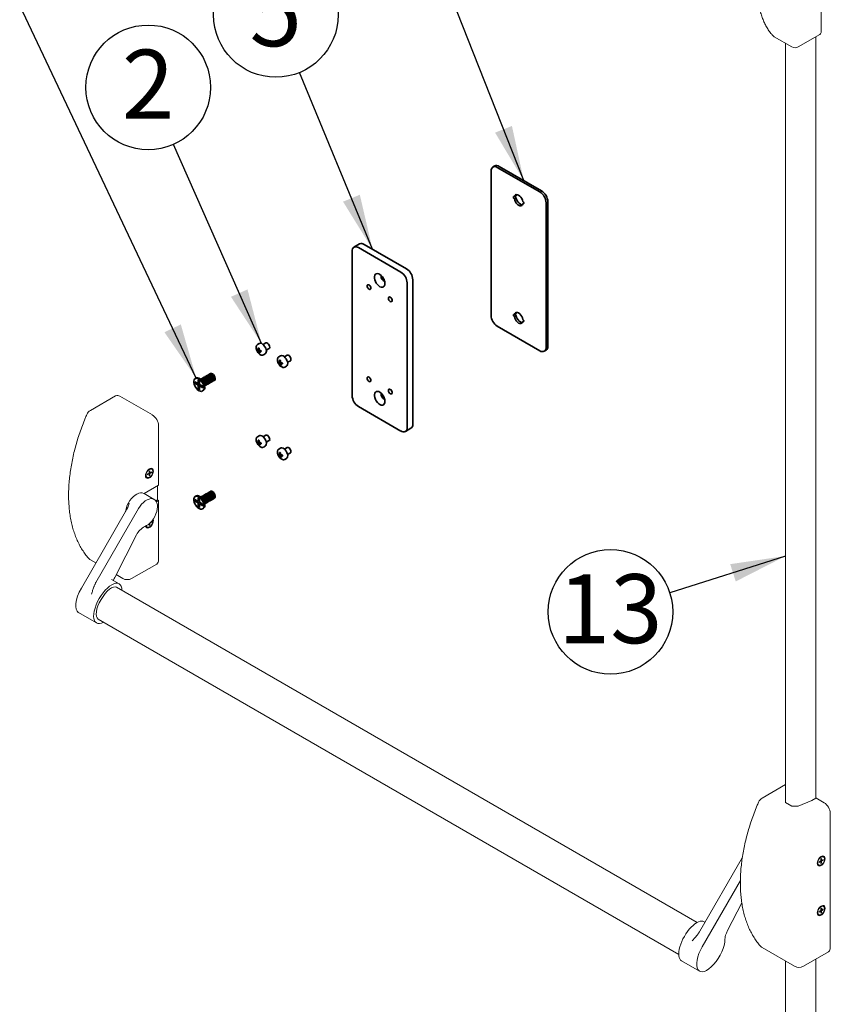
# Paper-space layout 'Folha1' of a CAD drawing. Units: millimetres. Extents: x 5 to 296, y 3 to 205.
# Drawn here: x 104 to 133, y 111 to 147 of the extents above; entities that cross this region are included whole.
import ezdxf

# ---------------------------------------------------------------- set-up
doc = ezdxf.new("R2010")
doc.units = ezdxf.units.MM
doc.layers.add('ANOTAÇÕES', color=179, linetype='Continuous')
doc.styles.add('SLDTEXTSTYLE0', font='TXT', dxfattribs={"width": 0.7})
doc.dimstyles.new('SLDDIMSTYLE0', dxfattribs={"dimtxt": 0.18, "dimasz": 2, "dimexe": 0, "dimexo": 0.0625, "dimgap": 0, "dimtad": 0, "dimtih": 1, "dimtoh": 1, "dimdec": 0, "dimrnd": 1e-09, "dimzin": 0, "dimdsep": 46, "dimtxsty": 'Standard', "dimsah": 1, "dimcen": 0.09, "dimadec": 0, "dimazin": 0, "dimtfac": 2, "dimtdec": 0, "dimtofl": 0, "dimtmove": 0, "dimatfit": 3, "dimfxl": 1, "dimfrac": 2, "dimtolj": 1, "dimtzin": 0, "dimarcsym": 0})

# ---------------------------------------------------------------- blocks, each defined once
blk = doc.blocks.new('SW_NOTE_0_22')
at = {"layer": 'ANOTAÇÕES', "color": 0}
blk.add_circle((-0.914, 2.065), 2.258, dxfattribs=at)
at = {"layer": 'ANOTAÇÕES', "color": 0, "insert": (-0.918, 3.429), "char_height": 2.5, "attachment_point": 2, "style": 'SLDTEXTSTYLE0'}
blk.add_mtext('2', dxfattribs=at)
blk = doc.blocks.new('SW_NOTE_0_23')
at = {"layer": 'ANOTAÇÕES', "color": 0}
blk.add_circle((-0.861, 2.087), 2.258, dxfattribs=at)
at = {"layer": 'ANOTAÇÕES', "color": 0, "insert": (-0.865, 3.452), "char_height": 2.5, "attachment_point": 2, "style": 'SLDTEXTSTYLE0'}
blk.add_mtext('5', dxfattribs=at)
blk = doc.blocks.new('SW_NOTE_0_51')
at = {"layer": 'ANOTAÇÕES', "color": 0}
blk.add_circle((-2.151, -0.686), 2.258, dxfattribs=at)
at = {"layer": 'ANOTAÇÕES', "color": 0, "insert": (-2.16, 0.679), "char_height": 2.5, "attachment_point": 2, "style": 'SLDTEXTSTYLE0'}
blk.add_mtext('13', dxfattribs=at)

psp = doc.layouts.new('Folha1')

# ---------------------------------------------------------------- linework, layer by layer
at = {"color": 7, "linetype": 'Continuous', "lineweight": 18}
for p, q in [((133.135, 146.255), (133.135, 149.254)), ((131.433, 146.069), (132.076, 145.698)), ((132.303, 145.698), (133.088, 146.151)), ((132.94, 118.491), (132.94, 146.065)), ((131.84, 145.834), (131.84, 118.33)), ((107.567, 133.058), (106.657, 132.533)), ((107.726, 133.042), (108.899, 132.365)), ((109.124, 131.975), (109.124, 129.819)), ((108.723, 130.229), (108.779, 130.261)), ((108.723, 130.193), (108.723, 130.229)), ((108.779, 130.225), (108.723, 130.193)), ((108.753, 130.246), (108.779, 130.225)), ((108.762, 130.239), (108.755, 130.247)), ((108.779, 130.326), (108.81, 130.344)), ((108.779, 130.261), (108.779, 130.326)), ((108.779, 130.291), (108.81, 130.279)), ((108.79, 130.286), (108.779, 130.288)), ((108.81, 130.243), (108.779, 130.261)), ((108.779, 130.16), (108.779, 130.225)), ((108.81, 130.178), (108.779, 130.218)), ((108.81, 130.344), (108.81, 130.279)), ((108.81, 130.279), (108.866, 130.311)), ((108.866, 130.276), (108.81, 130.243)), ((108.81, 130.243), (108.81, 130.178)), ((108.866, 130.276), (108.816, 130.283)), ((108.881, 130.402), (108.859, 130.414)), ((108.866, 130.311), (108.866, 130.276)), ((108.686, 130.115), (108.708, 130.102)), ((108.81, 130.178), (108.779, 130.16)), ((108.604, 129.519), (109.124, 129.819)), ((108.969, 129.308), (108.606, 129.518)), ((109.082, 129.795), (109.082, 129.294)), ((109.082, 129.294), (109.024, 129.26)), ((109.047, 129.225), (109.124, 129.269)), ((109.082, 129.294), (109.124, 129.269)), ((109.124, 129.269), (109.124, 127.113)), ((106.327, 126.092), (107.98, 128.955)), ((106.855, 126.302), (108.401, 128.98)), ((108.779, 128.364), (108.779, 128.419)), ((108.81, 128.382), (108.78, 128.42)), ((108.866, 128.479), (108.81, 128.447)), ((108.81, 128.447), (108.81, 128.382)), ((108.866, 128.479), (108.845, 128.482)), ((108.866, 128.506), (108.866, 128.479)), ((108.916, 128.526), (108.911, 128.563)), ((108.686, 128.319), (108.708, 128.306)), ((108.81, 128.382), (108.779, 128.364)), ((108.328, 128.023), (107.549, 126.501)), ((106.657, 127.119), (106.854, 127.006)), ((108.148, 126.442), (109.058, 126.967)), ((107.695, 126.247), (107.415, 126.409)), ((107.495, 126.38), (107.491, 126.365)), ((107.498, 126.387), (107.495, 126.38)), ((107.59, 126.581), (107.83, 126.442)), ((128.639, 113.981), (107.602, 126.125)), ((106.227, 125.205), (106.876, 124.83)), ((106.935, 124.972), (127.973, 112.827)), ((131.84, 118.975), (130.997, 118.489)), ((132.792, 118.402), (132.936, 118.485)), ((132.942, 118.492), (132.94, 118.491)), ((133.239, 118.321), (132.942, 118.492)), ((131.844, 118.325), (132.073, 118.192)), ((132.083, 118.19), (132.295, 118.195)), ((132.303, 118.197), (132.79, 118.401)), ((133.464, 113.069), (133.464, 117.931)), ((128.743, 113.667), (130.276, 116.322)), ((133.119, 116.282), (133.15, 116.3)), ((133.119, 116.217), (133.119, 116.282)), ((133.15, 116.3), (133.15, 116.235)), ((133.221, 116.358), (133.199, 116.37)), ((133.027, 116.071), (133.049, 116.058)), ((133.063, 116.184), (133.119, 116.217)), ((133.063, 116.149), (133.063, 116.184)), ((133.119, 116.181), (133.063, 116.149)), ((133.119, 116.181), (133.094, 116.202)), ((133.103, 116.195), (133.096, 116.203)), ((133.15, 116.235), (133.119, 116.247)), ((133.131, 116.242), (133.119, 116.244)), ((133.119, 116.217), (133.15, 116.199)), ((133.119, 116.116), (133.119, 116.181)), ((133.15, 116.134), (133.119, 116.174)), ((133.15, 116.134), (133.119, 116.116)), ((133.15, 116.235), (133.207, 116.267)), ((133.207, 116.232), (133.15, 116.199)), ((133.15, 116.199), (133.15, 116.134)), ((133.207, 116.232), (133.157, 116.239)), ((133.207, 116.267), (133.207, 116.232)), ((128.826, 113.104), (130.207, 115.497)), ((130.258, 114.696), (129.742, 113.689)), ((133.119, 114.485), (133.15, 114.503)), ((133.15, 114.503), (133.15, 114.438)), ((133.221, 114.561), (133.199, 114.574)), ((133.027, 114.275), (133.049, 114.262)), ((133.063, 114.388), (133.119, 114.421)), ((133.063, 114.352), (133.063, 114.388)), ((133.119, 114.385), (133.063, 114.352)), ((133.094, 114.406), (133.119, 114.385)), ((133.103, 114.398), (133.096, 114.407)), ((133.119, 114.421), (133.119, 114.485)), ((133.119, 114.45), (133.15, 114.438)), ((133.131, 114.446), (133.119, 114.448)), ((133.15, 114.403), (133.119, 114.421)), ((133.119, 114.32), (133.119, 114.385)), ((133.15, 114.338), (133.119, 114.377)), ((133.15, 114.338), (133.119, 114.32)), ((133.15, 114.438), (133.207, 114.471)), ((133.207, 114.435), (133.15, 114.403)), ((133.15, 114.403), (133.15, 114.338)), ((133.207, 114.435), (133.157, 114.442)), ((133.207, 114.471), (133.207, 114.435)), ((128.929, 113.989), (128.895, 114.009)), ((130.997, 113.075), (132.17, 112.398)), ((132.489, 112.398), (133.398, 112.923)), ((128.077, 112.591), (128.726, 112.217)), ((131.84, 112.589), (131.84, 80.844)), ((132.94, 81.004), (132.94, 112.658))]:
    psp.add_line(p, q, dxfattribs=at)
at = {"color": 7, "linetype": 'Continuous', "lineweight": 35}
for p, q in [((121.304, 141.387), (121.239, 141.35)), ((122.941, 140.444), (121.398, 141.334)), ((123.005, 140.481), (121.463, 141.371)), ((121.173, 141.204), (121.173, 135.971)), ((122.016, 140.273), (122.012, 140.275)), ((122.012, 140.2), (122.016, 140.198)), ((122.08, 140.31), (122.016, 140.273)), ((122.08, 140.236), (122.016, 140.198)), ((122.077, 140.237), (122.08, 140.236)), ((122.327, 140.093), (122.324, 140.095)), ((122.359, 140.041), (122.324, 140.02)), ((122.324, 140.02), (122.327, 140.019)), ((123.166, 134.821), (123.166, 140.054)), ((123.23, 134.858), (123.23, 140.091)), ((116.41, 138.562), (116.206, 138.444)), ((117.908, 137.538), (116.365, 138.428)), ((118.112, 137.656), (116.569, 138.546)), ((116.14, 138.298), (116.14, 133.065)), ((118.133, 131.915), (118.133, 137.148)), ((118.337, 132.033), (118.337, 137.266)), ((122.016, 136.004), (122.012, 136.006)), ((122.012, 135.932), (122.016, 135.93)), ((122.08, 136.041), (122.016, 136.004)), ((122.08, 135.967), (122.016, 135.93)), ((122.077, 135.969), (122.08, 135.967)), ((121.398, 135.581), (122.941, 134.691)), ((122.327, 135.824), (122.324, 135.826)), ((122.359, 135.773), (122.324, 135.752)), ((122.324, 135.752), (122.327, 135.75)), ((112.771, 134.951), (112.709, 134.916)), ((112.712, 134.917), (112.709, 134.916)), ((113.015, 134.974), (112.914, 134.916)), ((112.706, 134.701), (112.777, 134.722)), ((112.771, 134.618), (112.789, 134.643)), ((112.819, 134.684), (112.833, 134.702)), ((112.922, 134.54), (112.925, 134.542)), ((112.925, 134.542), (112.987, 134.577)), ((113.027, 134.719), (113.128, 134.777)), ((113.542, 134.506), (113.481, 134.471)), ((113.483, 134.472), (113.481, 134.471)), ((113.786, 134.529), (113.685, 134.47)), ((123.1, 134.675), (123.165, 134.712)), ((113.477, 134.256), (113.549, 134.277)), ((113.542, 134.172), (113.56, 134.197)), ((113.591, 134.239), (113.604, 134.257)), ((113.697, 134.097), (113.758, 134.132)), ((113.799, 134.274), (113.9, 134.332)), ((110.811, 133.756), (110.807, 133.754)), ((110.85, 133.778), (110.845, 133.776)), ((110.888, 133.8), (110.884, 133.798)), ((110.926, 133.823), (110.922, 133.82)), ((110.965, 133.845), (110.96, 133.842)), ((111.003, 133.867), (110.999, 133.864)), ((113.693, 134.095), (113.697, 134.097)), ((110.441, 133.572), (110.561, 133.503)), ((110.441, 133.514), (110.441, 133.572)), ((110.441, 133.514), (110.524, 133.524)), ((110.561, 133.445), (110.441, 133.514)), ((110.481, 133.7), (110.456, 133.685)), ((110.561, 133.641), (110.611, 133.612)), ((110.561, 133.503), (110.561, 133.641)), ((110.561, 133.503), (110.611, 133.523)), ((110.611, 133.474), (110.561, 133.445)), ((110.561, 133.306), (110.561, 133.445)), ((110.694, 133.653), (110.589, 133.699)), ((110.611, 133.612), (110.611, 133.474)), ((110.611, 133.474), (110.731, 133.405)), ((110.611, 133.416), (110.654, 133.449)), ((110.611, 133.416), (110.611, 133.278)), ((110.731, 133.347), (110.611, 133.416)), ((110.696, 133.69), (110.692, 133.687)), ((110.735, 133.712), (110.73, 133.709)), ((110.731, 133.405), (110.731, 133.347)), ((110.773, 133.734), (110.769, 133.731)), ((110.794, 133.342), (110.807, 133.456)), ((110.836, 133.437), (110.841, 133.44)), ((110.875, 133.459), (110.879, 133.462)), ((110.913, 133.481), (110.917, 133.484)), ((110.951, 133.504), (110.956, 133.506)), ((110.99, 133.526), (110.994, 133.528)), ((111.028, 133.548), (111.032, 133.55)), ((111.066, 133.57), (111.071, 133.573)), ((111.105, 133.592), (111.109, 133.595)), ((111.143, 133.614), (111.147, 133.617)), ((110.561, 133.306), (110.611, 133.374)), ((110.611, 133.278), (110.561, 133.306)), ((110.717, 133.233), (110.742, 133.248)), ((116.365, 132.675), (117.908, 131.785)), ((113.015, 131.634), (112.914, 131.575)), ((118.067, 131.769), (118.271, 131.887)), ((112.706, 131.361), (112.777, 131.382)), ((112.771, 131.611), (112.709, 131.575)), ((112.712, 131.577), (112.709, 131.575)), ((112.771, 131.277), (112.789, 131.302)), ((112.819, 131.344), (112.833, 131.362)), ((113.027, 131.378), (113.128, 131.437)), ((112.922, 131.2), (112.925, 131.202)), ((112.925, 131.202), (112.987, 131.237)), ((113.477, 130.915), (113.549, 130.936)), ((113.542, 131.166), (113.481, 131.13)), ((113.483, 131.132), (113.481, 131.13)), ((113.591, 130.899), (113.604, 130.917)), ((113.786, 131.188), (113.685, 131.13)), ((113.799, 130.933), (113.9, 130.991)), ((113.542, 130.832), (113.56, 130.857)), ((113.693, 130.754), (113.697, 130.756)), ((113.697, 130.756), (113.758, 130.792)), ((110.811, 129.488), (110.807, 129.485)), ((110.85, 129.51), (110.845, 129.507)), ((110.888, 129.532), (110.884, 129.53)), ((110.926, 129.554), (110.922, 129.552)), ((110.965, 129.576), (110.96, 129.574)), ((111.003, 129.599), (110.999, 129.596)), ((110.441, 129.304), (110.561, 129.234)), ((110.441, 129.246), (110.441, 129.304)), ((110.441, 129.246), (110.524, 129.256)), ((110.561, 129.177), (110.441, 129.246)), ((110.481, 129.432), (110.456, 129.417)), ((110.561, 129.373), (110.611, 129.344)), ((110.561, 129.234), (110.561, 129.373)), ((110.561, 129.234), (110.611, 129.255)), ((110.611, 129.206), (110.561, 129.177)), ((110.561, 129.038), (110.561, 129.177)), ((110.694, 129.385), (110.589, 129.43)), ((110.611, 129.344), (110.611, 129.206)), ((110.611, 129.206), (110.731, 129.136)), ((110.611, 129.148), (110.654, 129.181)), ((110.611, 129.148), (110.611, 129.009)), ((110.731, 129.079), (110.611, 129.148)), ((110.696, 129.421), (110.692, 129.419)), ((110.735, 129.443), (110.73, 129.441)), ((110.731, 129.136), (110.731, 129.079)), ((110.773, 129.466), (110.769, 129.463)), ((110.794, 129.074), (110.807, 129.187)), ((110.836, 129.169), (110.841, 129.171)), ((110.875, 129.191), (110.879, 129.194)), ((110.913, 129.213), (110.917, 129.216)), ((110.951, 129.235), (110.956, 129.238)), ((110.99, 129.257), (110.994, 129.26)), ((111.028, 129.28), (111.032, 129.282)), ((111.066, 129.302), (111.071, 129.304)), ((111.105, 129.324), (111.109, 129.326)), ((111.143, 129.346), (111.147, 129.349)), ((110.561, 129.038), (110.611, 129.106)), ((110.611, 129.009), (110.561, 129.038)), ((110.717, 128.965), (110.742, 128.98))]:
    psp.add_line(p, q, dxfattribs=at)
at = {"color": 7, "linetype": 'Continuous', "lineweight": 35, "flags": 128}
for points in [[(122.012, 140.275), (122, 140.279), (121.99, 140.277), (121.983, 140.269), (121.98, 140.256), (121.983, 140.24), (121.99, 140.224), (122, 140.21), (122.012, 140.2)], [(122.324, 140.095), (122.31, 140.15), (122.285, 140.204), (122.252, 140.255), (122.212, 140.297), (122.17, 140.328), (122.127, 140.346), (122.088, 140.349), (122.055, 140.337), (122.03, 140.311), (122.016, 140.273)], [(122.016, 140.198), (122.03, 140.143), (122.055, 140.089), (122.088, 140.038), (122.127, 139.996), (122.17, 139.965), (122.212, 139.947), (122.252, 139.944), (122.285, 139.956), (122.31, 139.982), (122.324, 140.02)], [(122.095, 140.35), (122.094, 140.348), (122.08, 140.31)], [(122.08, 140.236), (122.094, 140.181), (122.119, 140.126), (122.152, 140.075), (122.192, 140.033), (122.234, 140.002), (122.277, 139.984), (122.309, 139.98)], [(122.327, 140.019), (122.34, 140.014), (122.35, 140.016), (122.357, 140.024), (122.359, 140.037), (122.357, 140.053), (122.35, 140.069), (122.34, 140.083), (122.327, 140.093)], [(117.329, 137.129), (117.323, 137.188), (117.305, 137.25), (117.277, 137.312), (117.24, 137.369), (117.196, 137.418), (117.148, 137.456), (117.1, 137.48), (117.054, 137.49), (117.013, 137.483), (116.98, 137.462), (116.957, 137.426), (116.945, 137.379), (116.945, 137.323), (116.957, 137.262), (116.98, 137.2), (117.013, 137.14), (117.054, 137.087), (117.1, 137.043), (117.148, 137.012), (117.196, 136.995), (117.24, 136.993), (117.277, 137.007), (117.305, 137.036), (117.323, 137.078), (117.329, 137.129)], [(116.818, 136.961), (116.813, 136.993), (116.798, 137.027), (116.776, 137.057), (116.751, 137.077), (116.725, 137.086), (116.703, 137.082), (116.688, 137.065), (116.683, 137.038), (116.688, 137.006), (116.703, 136.972), (116.725, 136.942), (116.751, 136.922), (116.776, 136.913), (116.798, 136.917), (116.813, 136.934), (116.818, 136.961)], [(117.59, 136.515), (117.584, 136.548), (117.57, 136.582), (117.548, 136.611), (117.522, 136.632), (117.496, 136.641), (117.474, 136.637), (117.46, 136.62), (117.455, 136.593), (117.46, 136.56), (117.474, 136.527), (117.496, 136.497), (117.522, 136.476), (117.548, 136.467), (117.57, 136.472), (117.584, 136.488), (117.59, 136.515)], [(122.012, 136.006), (122, 136.011), (121.99, 136.009), (121.983, 136.001), (121.98, 135.988), (121.983, 135.972), (121.99, 135.956), (122, 135.942), (122.012, 135.932)], [(122.324, 135.826), (122.31, 135.881), (122.285, 135.936), (122.252, 135.986), (122.212, 136.029), (122.17, 136.06), (122.127, 136.078), (122.088, 136.081), (122.055, 136.069), (122.03, 136.043), (122.016, 136.004)], [(122.016, 135.93), (122.03, 135.875), (122.055, 135.821), (122.088, 135.77), (122.127, 135.728), (122.17, 135.696), (122.212, 135.679), (122.252, 135.676), (122.285, 135.688), (122.31, 135.714), (122.324, 135.752)], [(122.095, 136.082), (122.094, 136.08), (122.08, 136.041)], [(122.08, 135.967), (122.094, 135.912), (122.119, 135.858), (122.152, 135.807), (122.192, 135.765), (122.234, 135.734), (122.277, 135.716), (122.309, 135.712)], [(122.327, 135.75), (122.34, 135.746), (122.35, 135.748), (122.357, 135.756), (122.359, 135.769), (122.357, 135.784), (122.35, 135.8), (122.34, 135.815), (122.327, 135.824)], [(112.987, 134.577), (112.987, 134.577), (113.012, 134.601), (113.027, 134.637), (113.031, 134.682), (113.024, 134.734), (113.006, 134.787), (112.979, 134.839), (112.944, 134.886), (112.905, 134.923), (112.863, 134.949), (112.823, 134.961), (112.786, 134.958), (112.771, 134.951)], [(113.128, 134.777), (113.14, 134.788), (113.151, 134.816), (113.15, 134.853), (113.136, 134.893), (113.113, 134.931), (113.084, 134.96), (113.052, 134.977), (113.024, 134.978), (113.015, 134.974)], [(113.758, 134.132), (113.758, 134.132), (113.783, 134.156), (113.798, 134.192), (113.803, 134.237), (113.796, 134.288), (113.778, 134.342), (113.75, 134.394), (113.716, 134.44), (113.676, 134.478), (113.634, 134.503), (113.594, 134.515), (113.558, 134.513), (113.542, 134.506)], [(113.9, 134.332), (113.912, 134.342), (113.922, 134.37), (113.921, 134.407), (113.908, 134.448), (113.885, 134.485), (113.855, 134.515), (113.824, 134.531), (113.795, 134.533), (113.786, 134.529)], [(110.932, 133.497), (110.945, 133.5), (110.967, 133.519), (110.98, 133.55), (110.98, 133.591), (110.967, 133.636), (110.945, 133.681), (110.914, 133.719), (110.879, 133.746), (110.844, 133.759), (110.814, 133.757), (110.792, 133.74)], [(110.956, 133.506), (110.972, 133.521), (110.984, 133.553), (110.984, 133.594), (110.972, 133.639), (110.949, 133.683), (110.918, 133.722), (110.883, 133.749), (110.849, 133.762), (110.818, 133.759), (110.811, 133.756)], [(110.971, 133.519), (110.983, 133.523), (111.006, 133.541), (111.018, 133.572), (111.018, 133.613), (111.006, 133.659), (110.983, 133.703), (110.952, 133.741), (110.917, 133.769), (110.883, 133.782), (110.852, 133.779), (110.83, 133.762)], [(110.994, 133.528), (111.01, 133.543), (111.022, 133.575), (111.022, 133.616), (111.01, 133.661), (110.987, 133.706), (110.957, 133.744), (110.922, 133.771), (110.887, 133.784), (110.856, 133.781), (110.85, 133.778)], [(111.009, 133.542), (111.021, 133.545), (111.044, 133.563), (111.056, 133.594), (111.056, 133.635), (111.044, 133.681), (111.021, 133.725), (110.991, 133.763), (110.956, 133.791), (110.921, 133.804), (110.89, 133.801), (110.869, 133.785)], [(111.032, 133.55), (111.049, 133.565), (111.061, 133.597), (111.061, 133.638), (111.049, 133.683), (111.026, 133.728), (110.995, 133.766), (110.96, 133.793), (110.925, 133.806), (110.895, 133.804), (110.888, 133.8)], [(111.047, 133.564), (111.06, 133.567), (111.083, 133.585), (111.095, 133.617), (111.095, 133.657), (111.083, 133.703), (111.06, 133.747), (111.029, 133.786), (110.994, 133.813), (110.959, 133.826), (110.929, 133.823), (110.907, 133.807)], [(111.071, 133.573), (111.087, 133.588), (111.099, 133.619), (111.099, 133.66), (111.087, 133.705), (111.064, 133.75), (111.033, 133.788), (110.999, 133.815), (110.964, 133.828), (110.933, 133.826), (110.926, 133.823)], [(111.086, 133.586), (111.098, 133.589), (111.121, 133.607), (111.133, 133.639), (111.133, 133.68), (111.121, 133.725), (111.098, 133.77), (111.067, 133.808), (111.033, 133.835), (110.998, 133.848), (110.967, 133.845), (110.945, 133.829)], [(111.109, 133.595), (111.125, 133.61), (111.137, 133.641), (111.137, 133.682), (111.125, 133.728), (111.103, 133.772), (111.072, 133.81), (111.037, 133.838), (111.002, 133.851), (110.971, 133.848), (110.965, 133.845)], [(111.124, 133.608), (111.137, 133.611), (111.159, 133.629), (111.171, 133.661), (111.171, 133.702), (111.159, 133.747), (111.137, 133.792), (111.106, 133.83), (111.071, 133.857), (111.036, 133.87), (111.005, 133.867), (110.984, 133.851)], [(111.147, 133.617), (111.164, 133.632), (111.176, 133.663), (111.176, 133.704), (111.164, 133.75), (111.141, 133.794), (111.11, 133.832), (111.075, 133.86), (111.04, 133.873), (111.01, 133.87), (111.003, 133.867)], [(110.771, 133.353), (110.765, 133.409), (110.748, 133.469), (110.721, 133.528), (110.685, 133.582), (110.643, 133.629), (110.598, 133.665), (110.552, 133.689), (110.508, 133.698), (110.469, 133.692), (110.437, 133.671), (110.415, 133.637), (110.403, 133.592), (110.403, 133.538), (110.415, 133.48), (110.437, 133.42), (110.469, 133.363), (110.508, 133.312), (110.552, 133.27), (110.598, 133.24), (110.643, 133.224), (110.685, 133.222), (110.721, 133.236), (110.748, 133.263), (110.765, 133.303), (110.771, 133.353)], [(110.796, 133.367), (110.79, 133.424), (110.773, 133.483), (110.746, 133.542), (110.71, 133.597), (110.668, 133.644), (110.623, 133.68), (110.577, 133.703), (110.533, 133.712), (110.494, 133.706), (110.481, 133.7)], [(110.802, 133.417), (110.818, 133.433), (110.83, 133.464), (110.83, 133.505), (110.818, 133.55), (110.796, 133.595), (110.765, 133.633), (110.73, 133.66), (110.695, 133.673), (110.664, 133.671), (110.658, 133.667)], [(110.817, 133.431), (110.83, 133.434), (110.852, 133.452), (110.864, 133.484), (110.864, 133.525), (110.852, 133.57), (110.83, 133.615), (110.799, 133.653), (110.764, 133.68), (110.729, 133.693), (110.698, 133.69), (110.677, 133.674)], [(110.841, 133.44), (110.857, 133.455), (110.869, 133.486), (110.869, 133.527), (110.857, 133.573), (110.834, 133.617), (110.803, 133.655), (110.768, 133.682), (110.733, 133.696), (110.703, 133.693), (110.696, 133.69)], [(110.855, 133.453), (110.868, 133.456), (110.891, 133.474), (110.903, 133.506), (110.903, 133.547), (110.891, 133.592), (110.868, 133.637), (110.837, 133.675), (110.802, 133.702), (110.767, 133.715), (110.737, 133.712), (110.715, 133.696)], [(110.879, 133.462), (110.895, 133.477), (110.907, 133.508), (110.907, 133.549), (110.895, 133.595), (110.872, 133.639), (110.842, 133.677), (110.807, 133.705), (110.772, 133.718), (110.741, 133.715), (110.735, 133.712)], [(110.894, 133.475), (110.906, 133.478), (110.929, 133.496), (110.941, 133.528), (110.941, 133.569), (110.929, 133.614), (110.906, 133.659), (110.876, 133.697), (110.841, 133.724), (110.806, 133.737), (110.775, 133.735), (110.754, 133.718)], [(110.917, 133.484), (110.933, 133.499), (110.946, 133.53), (110.946, 133.571), (110.933, 133.617), (110.911, 133.661), (110.88, 133.7), (110.845, 133.727), (110.81, 133.74), (110.779, 133.737), (110.773, 133.734)], [(116.818, 133.62), (116.813, 133.653), (116.798, 133.687), (116.776, 133.716), (116.751, 133.737), (116.725, 133.746), (116.703, 133.742), (116.688, 133.725), (116.683, 133.698), (116.688, 133.665), (116.703, 133.632), (116.725, 133.602), (116.751, 133.581), (116.776, 133.572), (116.798, 133.576), (116.813, 133.593), (116.818, 133.62)], [(117.329, 132.861), (117.323, 132.809), (117.305, 132.768), (117.277, 132.739), (117.24, 132.725), (117.196, 132.726), (117.148, 132.743), (117.1, 132.775), (117.054, 132.818), (117.013, 132.872), (116.98, 132.932), (116.957, 132.994), (116.945, 133.055), (116.945, 133.111), (116.957, 133.158), (116.98, 133.193), (117.013, 133.215), (117.054, 133.221), (117.1, 133.212), (117.148, 133.188), (117.196, 133.15), (117.24, 133.101), (117.277, 133.044), (117.305, 132.982), (117.323, 132.92), (117.329, 132.861)], [(117.59, 133.175), (117.584, 133.208), (117.57, 133.241), (117.548, 133.271), (117.522, 133.292), (117.496, 133.301), (117.474, 133.296), (117.46, 133.28), (117.455, 133.253), (117.46, 133.22), (117.474, 133.186), (117.496, 133.157), (117.522, 133.136), (117.548, 133.127), (117.57, 133.131), (117.584, 133.148), (117.59, 133.175)], [(112.987, 131.237), (112.987, 131.237), (113.012, 131.261), (113.027, 131.297), (113.031, 131.342), (113.024, 131.393), (113.006, 131.447), (112.979, 131.499), (112.944, 131.545), (112.905, 131.583), (112.863, 131.608), (112.823, 131.62), (112.786, 131.618), (112.771, 131.611)], [(113.128, 131.437), (113.14, 131.447), (113.151, 131.475), (113.15, 131.512), (113.136, 131.553), (113.113, 131.59), (113.084, 131.62), (113.052, 131.636), (113.024, 131.637), (113.015, 131.634)], [(113.758, 130.792), (113.758, 130.792), (113.783, 130.815), (113.798, 130.851), (113.803, 130.897), (113.796, 130.948), (113.778, 131.002), (113.75, 131.054), (113.716, 131.1), (113.676, 131.137), (113.634, 131.163), (113.594, 131.175), (113.558, 131.172), (113.542, 131.166)], [(113.9, 130.991), (113.912, 131.002), (113.922, 131.03), (113.921, 131.067), (113.908, 131.107), (113.885, 131.145), (113.855, 131.174), (113.824, 131.191), (113.795, 131.192), (113.786, 131.188)], [(110.932, 129.229), (110.945, 129.232), (110.967, 129.25), (110.98, 129.282), (110.98, 129.323), (110.967, 129.368), (110.945, 129.413), (110.914, 129.451), (110.879, 129.478), (110.844, 129.491), (110.814, 129.488), (110.792, 129.472)], [(110.956, 129.238), (110.972, 129.253), (110.984, 129.284), (110.984, 129.325), (110.972, 129.371), (110.949, 129.415), (110.918, 129.453), (110.883, 129.481), (110.849, 129.494), (110.818, 129.491), (110.811, 129.488)], [(110.971, 129.251), (110.983, 129.254), (111.006, 129.272), (111.018, 129.304), (111.018, 129.345), (111.006, 129.39), (110.983, 129.435), (110.952, 129.473), (110.917, 129.5), (110.883, 129.513), (110.852, 129.511), (110.83, 129.494)], [(110.994, 129.26), (111.01, 129.275), (111.022, 129.306), (111.022, 129.347), (111.01, 129.393), (110.987, 129.437), (110.957, 129.476), (110.922, 129.503), (110.887, 129.516), (110.856, 129.513), (110.85, 129.51)], [(111.009, 129.273), (111.021, 129.276), (111.044, 129.295), (111.056, 129.326), (111.056, 129.367), (111.044, 129.412), (111.021, 129.457), (110.991, 129.495), (110.956, 129.522), (110.921, 129.535), (110.89, 129.533), (110.869, 129.516)], [(111.032, 129.282), (111.049, 129.297), (111.061, 129.329), (111.061, 129.37), (111.049, 129.415), (111.026, 129.459), (110.995, 129.498), (110.96, 129.525), (110.925, 129.538), (110.895, 129.535), (110.888, 129.532)], [(111.047, 129.295), (111.06, 129.299), (111.083, 129.317), (111.095, 129.348), (111.095, 129.389), (111.083, 129.435), (111.06, 129.479), (111.029, 129.517), (110.994, 129.545), (110.959, 129.558), (110.929, 129.555), (110.907, 129.538)], [(111.071, 129.304), (111.087, 129.319), (111.099, 129.351), (111.099, 129.392), (111.087, 129.437), (111.064, 129.482), (111.033, 129.52), (110.999, 129.547), (110.964, 129.56), (110.933, 129.557), (110.926, 129.554)], [(111.086, 129.318), (111.098, 129.321), (111.121, 129.339), (111.133, 129.37), (111.133, 129.411), (111.121, 129.457), (111.098, 129.501), (111.067, 129.539), (111.033, 129.567), (110.998, 129.58), (110.967, 129.577), (110.945, 129.561)], [(111.109, 129.326), (111.125, 129.341), (111.137, 129.373), (111.137, 129.414), (111.125, 129.459), (111.103, 129.504), (111.072, 129.542), (111.037, 129.569), (111.002, 129.582), (110.971, 129.58), (110.965, 129.576)], [(111.124, 129.34), (111.137, 129.343), (111.159, 129.361), (111.171, 129.393), (111.171, 129.433), (111.159, 129.479), (111.137, 129.523), (111.106, 129.562), (111.071, 129.589), (111.036, 129.602), (111.005, 129.599), (110.984, 129.583)], [(111.147, 129.349), (111.164, 129.364), (111.176, 129.395), (111.176, 129.436), (111.164, 129.481), (111.141, 129.526), (111.11, 129.564), (111.075, 129.591), (111.04, 129.604), (111.01, 129.602), (111.003, 129.599)], [(110.771, 129.085), (110.765, 129.141), (110.748, 129.2), (110.721, 129.259), (110.685, 129.314), (110.643, 129.361), (110.598, 129.397), (110.552, 129.42), (110.508, 129.429), (110.469, 129.423), (110.437, 129.403), (110.415, 129.369), (110.403, 129.324), (110.403, 129.27), (110.415, 129.212), (110.437, 129.152), (110.469, 129.095), (110.508, 129.044), (110.552, 129.002), (110.598, 128.972), (110.643, 128.956), (110.685, 128.954), (110.721, 128.968), (110.748, 128.995), (110.765, 129.035), (110.771, 129.085)], [(110.796, 129.099), (110.79, 129.156), (110.773, 129.215), (110.746, 129.274), (110.71, 129.329), (110.668, 129.375), (110.623, 129.412), (110.577, 129.435), (110.533, 129.444), (110.494, 129.438), (110.481, 129.432)], [(110.802, 129.149), (110.818, 129.164), (110.83, 129.196), (110.83, 129.237), (110.818, 129.282), (110.796, 129.327), (110.765, 129.365), (110.73, 129.392), (110.695, 129.405), (110.664, 129.402), (110.658, 129.399)], [(110.817, 129.163), (110.83, 129.166), (110.852, 129.184), (110.864, 129.215), (110.864, 129.256), (110.852, 129.302), (110.83, 129.346), (110.799, 129.384), (110.764, 129.412), (110.729, 129.425), (110.698, 129.422), (110.677, 129.405)], [(110.841, 129.171), (110.857, 129.186), (110.869, 129.218), (110.869, 129.259), (110.857, 129.304), (110.834, 129.349), (110.803, 129.387), (110.768, 129.414), (110.733, 129.427), (110.703, 129.424), (110.696, 129.421)], [(110.855, 129.185), (110.868, 129.188), (110.891, 129.206), (110.903, 129.237), (110.903, 129.278), (110.891, 129.324), (110.868, 129.368), (110.837, 129.407), (110.802, 129.434), (110.767, 129.447), (110.737, 129.444), (110.715, 129.428)], [(110.879, 129.194), (110.895, 129.209), (110.907, 129.24), (110.907, 129.281), (110.895, 129.326), (110.872, 129.371), (110.842, 129.409), (110.807, 129.436), (110.772, 129.449), (110.741, 129.447), (110.735, 129.443)], [(110.894, 129.207), (110.906, 129.21), (110.929, 129.228), (110.941, 129.26), (110.941, 129.301), (110.929, 129.346), (110.906, 129.391), (110.876, 129.429), (110.841, 129.456), (110.806, 129.469), (110.775, 129.466), (110.754, 129.45)], [(110.917, 129.216), (110.933, 129.231), (110.946, 129.262), (110.946, 129.303), (110.933, 129.349), (110.911, 129.393), (110.88, 129.431), (110.845, 129.458), (110.81, 129.472), (110.779, 129.469), (110.773, 129.466)]]:
    psp.add_lwpolyline(points, dxfattribs=at)
at = {"color": 7, "linetype": 'Continuous', "lineweight": 18, "flags": 128}
for points in [[(108.938, 130.335), (108.932, 130.285), (108.915, 130.232), (108.889, 130.181), (108.854, 130.135), (108.815, 130.099), (108.774, 130.076), (108.735, 130.066), (108.7, 130.072), (108.673, 130.092), (108.656, 130.125), (108.65, 130.169), (108.656, 130.219), (108.673, 130.272), (108.7, 130.323), (108.735, 130.369), (108.774, 130.405), (108.815, 130.429), (108.854, 130.438), (108.889, 130.432), (108.915, 130.412), (108.932, 130.379), (108.938, 130.335)], [(108.916, 130.323), (108.91, 130.363), (108.893, 130.392), (108.866, 130.408), (108.832, 130.408), (108.794, 130.393), (108.757, 130.364), (108.723, 130.325), (108.696, 130.278), (108.678, 130.229), (108.672, 130.182), (108.678, 130.141), (108.696, 130.112), (108.723, 130.097), (108.757, 130.096), (108.794, 130.111), (108.832, 130.14), (108.866, 130.179), (108.893, 130.226), (108.91, 130.276), (108.916, 130.323)], [(107.924, 128.859), (107.934, 128.923), (107.957, 129.01), (107.991, 129.097), (108.034, 129.183), (108.085, 129.264), (108.143, 129.338), (108.206, 129.403), (108.272, 129.457), (108.34, 129.5), (108.407, 129.528), (108.472, 129.543), (108.533, 129.542), (108.587, 129.527), (108.606, 129.518)], [(108.401, 128.98), (108.453, 129.061), (108.512, 129.135), (108.576, 129.199), (108.643, 129.253), (108.711, 129.294), (108.779, 129.321), (108.843, 129.334), (108.904, 129.331), (108.957, 129.314), (109.004, 129.283), (109.04, 129.237), (109.067, 129.18), (109.083, 129.113), (109.087, 129.036), (109.079, 128.954), (109.06, 128.867), (109.031, 128.779), (108.991, 128.692), (108.943, 128.608), (108.887, 128.531), (108.825, 128.462), (108.759, 128.403), (108.691, 128.356), (108.623, 128.322)], [(108.938, 128.539), (108.932, 128.489), (108.915, 128.436), (108.889, 128.384), (108.854, 128.339), (108.815, 128.303), (108.774, 128.279), (108.735, 128.27), (108.7, 128.276), (108.673, 128.296), (108.656, 128.329), (108.654, 128.336)], [(108.677, 128.348), (108.678, 128.345), (108.696, 128.316), (108.723, 128.3), (108.757, 128.3), (108.794, 128.315), (108.832, 128.343), (108.866, 128.383), (108.893, 128.43), (108.91, 128.479), (108.916, 128.526)], [(108.93, 128.59), (108.932, 128.582), (108.938, 128.539)], [(108.664, 128.34), (108.673, 128.329), (108.685, 128.319)], [(133.279, 116.291), (133.273, 116.335), (133.256, 116.368), (133.229, 116.388), (133.195, 116.394), (133.155, 116.384), (133.114, 116.361), (133.075, 116.325), (133.041, 116.279), (133.014, 116.228), (132.997, 116.175), (132.991, 116.125), (132.997, 116.081), (133.014, 116.048), (133.041, 116.028), (133.075, 116.022), (133.114, 116.032), (133.155, 116.055), (133.195, 116.091), (133.229, 116.137), (133.256, 116.188), (133.273, 116.241), (133.279, 116.291)], [(133.135, 116.067), (133.173, 116.096), (133.207, 116.135), (133.234, 116.182), (133.251, 116.231), (133.257, 116.279), (133.251, 116.319), (133.234, 116.348), (133.207, 116.364), (133.173, 116.364), (133.135, 116.349), (133.097, 116.32), (133.063, 116.281), (133.036, 116.234), (133.019, 116.185), (133.013, 116.138), (133.019, 116.097), (133.036, 116.068), (133.063, 116.052), (133.097, 116.052), (133.135, 116.067)], [(133.279, 114.495), (133.273, 114.538), (133.256, 114.571), (133.229, 114.592), (133.195, 114.597), (133.155, 114.588), (133.114, 114.564), (133.075, 114.528), (133.041, 114.483), (133.014, 114.432), (132.997, 114.379), (132.991, 114.328), (132.997, 114.285), (133.014, 114.252), (133.041, 114.232), (133.075, 114.226), (133.114, 114.235), (133.155, 114.259), (133.195, 114.295), (133.229, 114.34), (133.256, 114.392), (133.273, 114.445), (133.279, 114.495)], [(133.013, 114.341), (133.019, 114.301), (133.036, 114.272), (133.063, 114.256), (133.097, 114.256), (133.135, 114.271), (133.173, 114.299), (133.207, 114.339), (133.234, 114.386), (133.251, 114.435), (133.257, 114.482), (133.251, 114.522), (133.234, 114.552), (133.207, 114.567), (133.173, 114.568), (133.135, 114.553), (133.097, 114.524), (133.063, 114.484), (133.036, 114.437), (133.019, 114.388), (133.013, 114.341)]]:
    psp.add_lwpolyline(points, dxfattribs=at)
at = {"color": 7, "linetype": 'Continuous', "lineweight": 18}
for centre, radius, start, end in [((133.027, 146.241), 0.109, 304.0564, 7.2558), ((131.547, 146.266), 0.227, 222.1022, 240.0027), ((132.19, 145.895), 0.227, 240.0027, 299.9973), ((107.632, 132.912), 0.16, 54.3824, 114.3071), ((106.816, 132.257), 0.318, 119.9973, 156.7174), ((108.635, 131.953), 0.489, 2.6055, 57.3945), ((108.823, 130.344), 0.0786, 63.7394, 118.1471), ((108.729, 130.181), 0.0786, 181.8604, 236.2639), ((108.894, 127.758), 0.626, 115.6812, 154.9379), ((106.816, 127.395), 0.318, 220.5365, 240.0027), ((108.972, 127.094), 0.153, 304.0564, 7.2558), ((108.602, 125.961), 1.184, 152.8632, 158.9292), ((107.989, 126.718), 0.318, 240.0027, 299.9973), ((131.156, 118.213), 0.318, 119.9973, 156.7174), ((132.933, 118.491), 0.00686, 294.3747, 354.3052), ((131.847, 118.331), 0.0068, 185.3911, 245.929), ((132.083, 118.21), 0.0199, 242.0907, 272.597), ((132.295, 118.216), 0.0208, 270.8905, 291.8743), ((132.785, 118.414), 0.0144, 292.5989, 299.8606), ((132.976, 117.909), 0.489, 2.6055, 57.3945), ((133.164, 116.3), 0.0786, 63.7395, 118.148), ((133.07, 116.137), 0.0786, 181.8594, 236.2638), ((133.164, 114.504), 0.0786, 63.7395, 118.1479), ((133.07, 114.34), 0.0786, 181.8595, 236.2638), ((130.242, 113.352), 0.594, 158.5899, 178.0853), ((130.793, 113.15), 1.181, 152.8592, 159.2628), ((131.156, 113.351), 0.318, 220.5365, 240.0027), ((133.313, 113.05), 0.153, 304.0564, 7.2558), ((132.33, 112.674), 0.318, 240.0027, 299.9973)]:
    psp.add_arc(centre, radius, start, end, dxfattribs=at)
at = {"color": 7, "linetype": 'Continuous', "lineweight": 35}
for centre, radius, start, end in [((121.311, 141.226), 0.139, 50.7967, 189.214), ((121.37, 141.241), 0.16, 54.3824, 114.3071), ((122.115, 140.297), 0.0706, 186.048, 237.205), ((122.678, 140.032), 0.489, 2.6055, 57.3945), ((122.742, 140.069), 0.489, 2.6055, 57.3945), ((116.277, 138.321), 0.139, 50.7967, 189.214), ((116.476, 138.416), 0.16, 54.3824, 114.3071), ((117.389, 137.386), 0.201, 169.5207, 250.4739), ((117.483, 137.441), 0.25, 198.9186, 221.076), ((117.644, 137.126), 0.489, 2.6055, 57.3945), ((117.848, 137.244), 0.489, 2.6055, 57.3945), ((121.662, 135.993), 0.489, 182.6055, 237.3945), ((122.115, 136.029), 0.0706, 186.048, 237.205), ((123.075, 134.84), 0.157, 305.0133, 6.2988), ((112.943, 134.792), 0.274, 204.294, 248.0745), ((112.801, 134.901), 0.189, 237.0896, 248.0461), ((112.997, 134.777), 0.301, 186.6235, 194.6986), ((112.808, 134.86), 0.189, 237.0896, 248.0461), ((112.748, 134.722), 0.0189, 119.3915, 166.4158), ((113.059, 135.822), 1.076, 252.6364, 254.4221), ((113.186, 134.779), 0.449, 177.9984, 185.2535), ((112.804, 134.721), 0.0761, 208.8119, 227.2191), ((113.058, 134.754), 0.318, 196.2435, 205.374), ((113.219, 134.77), 0.449, 177.9984, 185.2535), ((112.719, 134.673), 0.0761, 28.8119, 47.2191), ((112.845, 134.81), 0.206, 248.8683, 258.1902), ((112.776, 134.672), 0.0189, 299.3915, 346.4158), ((113.091, 134.745), 0.318, 196.2435, 205.374), ((112.879, 135.171), 0.471, 258.61, 264.5652), ((112.887, 135.13), 0.471, 258.61, 264.5652), ((113.549, 134.815), 0.723, 188.9809, 192.3411), ((123.029, 134.798), 0.139, 230.7967, 9.214), ((113.714, 134.347), 0.274, 204.294, 248.0745), ((113.572, 134.456), 0.189, 237.0896, 248.0461), ((113.768, 134.332), 0.301, 186.6235, 194.6986), ((113.58, 134.414), 0.189, 237.0896, 248.0461), ((113.52, 134.276), 0.0189, 119.3915, 166.4158), ((113.958, 134.334), 0.449, 177.9984, 185.2535), ((113.83, 135.377), 1.076, 252.6364, 254.4221), ((113.576, 134.276), 0.0761, 208.8119, 227.2191), ((113.83, 134.309), 0.318, 196.2435, 205.374), ((113.99, 134.324), 0.449, 177.9984, 185.2535), ((113.617, 134.365), 0.206, 248.8683, 258.1902), ((113.491, 134.227), 0.0761, 28.8119, 47.2191), ((113.547, 134.227), 0.0189, 299.3915, 346.4158), ((113.862, 134.299), 0.318, 196.2435, 205.374), ((113.651, 134.726), 0.471, 258.61, 264.5652), ((113.658, 134.684), 0.471, 258.61, 264.5652), ((114.32, 134.37), 0.723, 188.9809, 192.3411), ((110.601, 133.468), 0.207, 356.5757, 63.4189), ((110.671, 133.352), 0.126, 304.2034, 7.1087), ((116.628, 133.087), 0.489, 182.6055, 237.3945), ((117.389, 133.118), 0.201, 169.5207, 250.4739), ((117.483, 133.173), 0.25, 198.9186, 221.076), ((118.181, 132.015), 0.157, 305.0133, 6.2988), ((117.996, 131.893), 0.139, 230.7967, 9.214), ((112.943, 131.452), 0.274, 204.294, 248.0745), ((112.801, 131.561), 0.189, 237.0896, 248.0461), ((112.997, 131.437), 0.301, 186.6235, 194.6986), ((112.808, 131.519), 0.189, 237.0896, 248.0461), ((112.748, 131.381), 0.0189, 119.3915, 166.4158), ((113.059, 132.482), 1.076, 252.6364, 254.4221), ((113.186, 131.439), 0.449, 177.9984, 185.2535), ((112.804, 131.381), 0.0761, 208.8119, 227.2191), ((113.058, 131.414), 0.318, 196.2435, 205.374), ((113.219, 131.429), 0.449, 177.9984, 185.2535), ((112.719, 131.332), 0.0761, 28.8119, 47.2191), ((112.845, 131.47), 0.206, 248.8683, 258.1902), ((112.776, 131.332), 0.0189, 299.3915, 346.4158), ((113.091, 131.404), 0.318, 196.2435, 205.374), ((112.879, 131.831), 0.471, 258.61, 264.5652), ((112.887, 131.789), 0.471, 258.61, 264.5652), ((113.549, 131.475), 0.723, 188.9809, 192.3411), ((113.572, 131.116), 0.189, 237.0896, 248.0461), ((113.768, 130.992), 0.301, 186.6235, 194.6986), ((113.58, 131.074), 0.189, 237.0896, 248.0461), ((113.52, 130.936), 0.0189, 119.3915, 166.4158), ((113.958, 130.994), 0.449, 177.9984, 185.2535), ((113.83, 132.036), 1.076, 252.6364, 254.4221), ((113.99, 130.984), 0.449, 177.9984, 185.2535), ((113.491, 130.887), 0.0761, 28.8119, 47.2191), ((113.651, 131.385), 0.471, 258.61, 264.5652), ((114.32, 131.029), 0.723, 188.9809, 192.3411), ((113.714, 131.006), 0.274, 204.294, 248.0745), ((113.576, 130.935), 0.0761, 208.8119, 227.2191), ((113.83, 130.969), 0.318, 196.2435, 205.374), ((113.617, 131.025), 0.206, 248.8683, 258.1902), ((113.547, 130.886), 0.0189, 299.3915, 346.4158), ((113.862, 130.959), 0.318, 196.2435, 205.374), ((113.658, 131.344), 0.471, 258.61, 264.5652), ((110.601, 129.2), 0.207, 356.5757, 63.4189), ((110.671, 129.084), 0.126, 304.2034, 7.1087)]:
    psp.add_arc(centre, radius, start, end, dxfattribs=at)
at = {"color": 7, "linetype": 'Continuous', "lineweight": 18}
for centre, major_axis, ratio, start_param, end_param in [((107.285, 125.539), (0.409, 0.709), 0.436885, 5.663211, 9.424727), ((106.636, 125.913), (0.409, 0.709), 0.436885, 1.570746, 3.14111), ((107.268, 125.549), (0.334, 0.576), 0.396889, 6.282878, 9.422164), ((107.285, 125.539), (0.409, 0.709), 0.436885, 3.141542, 3.7616), ((128.486, 113.3), (0.409, 0.709), 0.436885, 6.282652, 9.424727), ((129.135, 112.925), (0.409, 0.709), 0.436885, 1.570746, 5.616413)]:
    psp.add_ellipse(centre, major_axis=major_axis, ratio=ratio, start_param=start_param, end_param=end_param, dxfattribs=at)
for points, knots in [([(130.831, 147.803), (130.832, 147.767), (130.832, 147.663), (130.842, 147.495), (130.864, 147.302), (130.896, 147.116), (130.94, 146.938), (130.994, 146.768), (131.058, 146.607), (131.133, 146.457), (131.217, 146.317), (131.3, 146.203), (131.356, 146.139), (131.378, 146.113)], [0, 0, 0, 0, 0.052442, 0.151601, 0.25081, 0.349967, 0.448992, 0.547777, 0.646197, 0.744117, 0.84141, 0.93798, 1, 1, 1, 1]), ([(106.524, 132.383), (106.504, 132.337), (106.448, 132.204), (106.361, 131.984), (106.267, 131.722), (106.183, 131.459), (106.108, 131.197), (106.042, 130.936), (105.987, 130.676), (105.941, 130.419), (105.906, 130.165), (105.881, 129.914), (105.867, 129.667), (105.863, 129.425), (105.87, 129.188), (105.888, 128.957), (105.916, 128.733), (105.955, 128.516), (106.005, 128.306), (106.066, 128.105), (106.137, 127.914), (106.218, 127.731), (106.31, 127.559), (106.411, 127.398), (106.5, 127.276), (106.557, 127.209), (106.574, 127.188)], [0, 0, 0, 0, 0.023017, 0.066533, 0.110068, 0.153625, 0.197208, 0.24082, 0.284463, 0.328141, 0.371854, 0.415603, 0.459386, 0.5032, 0.54704, 0.590894, 0.634743, 0.678564, 0.722328, 0.766, 0.80954, 0.852904, 0.896048, 0.938935, 0.981539, 1, 1, 1, 1]), ([(108.063, 129.175), (108.063, 129.174), (108.056, 129.151), (108.046, 129.117), (108.031, 129.072), (108.017, 129.035), (108.004, 129.003), (107.991, 128.976), (107.983, 128.962), (107.98, 128.955)], [0, 0, 0, 0, 0.00429, 0.308697, 0.461032, 0.613511, 0.805994, 0.90285, 1, 1, 1, 1]), ([(106.696, 125.879), (106.696, 125.879), (106.709, 125.923), (106.729, 125.987), (106.757, 126.073), (106.777, 126.129), (106.796, 126.179), (106.814, 126.221), (106.833, 126.262), (106.848, 126.289), (106.855, 126.302)], [0, 0, 0, 0, 0.0030689, 0.3007007, 0.4496224, 0.5986642, 0.698497, 0.7984626, 0.8990498, 1, 1, 1, 1]), ([(130.864, 118.339), (130.845, 118.293), (130.788, 118.16), (130.702, 117.94), (130.608, 117.678), (130.523, 117.415), (130.448, 117.153), (130.383, 116.892), (130.327, 116.632), (130.282, 116.375), (130.247, 116.121), (130.222, 115.87), (130.207, 115.623), (130.204, 115.381), (130.21, 115.144), (130.228, 114.913), (130.256, 114.689), (130.296, 114.472), (130.346, 114.262), (130.406, 114.061), (130.477, 113.869), (130.559, 113.687), (130.65, 113.515), (130.751, 113.354), (130.841, 113.232), (130.898, 113.164), (130.915, 113.144)], [0, 0, 0, 0, 0.023017, 0.066533, 0.110068, 0.153625, 0.197208, 0.24082, 0.284463, 0.328141, 0.371854, 0.415603, 0.459386, 0.5032, 0.54704, 0.590894, 0.634743, 0.678564, 0.722328, 0.766, 0.80954, 0.852904, 0.896048, 0.938935, 0.981539, 1, 1, 1, 1]), ([(128.456, 113.317), (128.456, 113.318), (128.487, 113.351), (128.534, 113.4), (128.594, 113.466), (128.633, 113.512), (128.666, 113.553), (128.693, 113.59), (128.72, 113.627), (128.735, 113.654), (128.743, 113.667)], [0, 0, 0, 0, 0.003069, 0.300701, 0.449622, 0.598664, 0.698497, 0.798463, 0.89905, 1, 1, 1, 1])]:
    psp.add_open_spline(points, degree=3, knots=knots, dxfattribs=at)
at = {"color": 7, "linetype": 'Continuous', "lineweight": 35}
for points, knots in [([(112.713, 134.916), (112.709, 134.914), (112.695, 134.909), (112.677, 134.886), (112.662, 134.851), (112.657, 134.807), (112.663, 134.758), (112.676, 134.714), (112.689, 134.688), (112.694, 134.679)], [0, 0, 0, 0, 0.057344, 0.219815, 0.382374, 0.552111, 0.727257, 0.903166, 1, 1, 1, 1]), ([(112.767, 134.745), (112.758, 134.74), (112.746, 134.734), (112.733, 134.728), (112.73, 134.726)], [0, 0, 0, 0, 0.706211, 1, 1, 1, 1]), ([(112.738, 134.684), (112.741, 134.686), (112.758, 134.695), (112.774, 134.703), (112.786, 134.709)], [0, 0, 0, 0, 0.22222, 1, 1, 1, 1]), ([(112.739, 134.738), (112.742, 134.74), (112.753, 134.745), (112.763, 134.749), (112.77, 134.753)], [0, 0, 0, 0, 0.3248542, 1, 1, 1, 1]), ([(112.811, 134.706), (112.795, 134.694), (112.775, 134.681), (112.756, 134.667), (112.753, 134.665)], [0, 0, 0, 0, 0.83135, 1, 1, 1, 1]), ([(112.836, 134.695), (112.825, 134.688), (112.811, 134.679), (112.797, 134.67), (112.794, 134.668)], [0, 0, 0, 0, 0.77995, 1, 1, 1, 1]), ([(112.844, 134.535), (112.852, 134.534), (112.873, 134.529), (112.9, 134.529), (112.915, 134.538), (112.92, 134.541)], [0, 0, 0, 0, 0.273519, 0.779589, 1, 1, 1, 1]), ([(113.485, 134.471), (113.481, 134.469), (113.466, 134.463), (113.448, 134.44), (113.433, 134.405), (113.428, 134.362), (113.434, 134.313), (113.447, 134.269), (113.46, 134.243), (113.465, 134.234)], [0, 0, 0, 0, 0.057344, 0.219815, 0.382374, 0.552111, 0.727257, 0.903166, 1, 1, 1, 1]), ([(113.538, 134.3), (113.529, 134.295), (113.517, 134.289), (113.505, 134.283), (113.501, 134.281)], [0, 0, 0, 0, 0.706211, 1, 1, 1, 1]), ([(113.509, 134.239), (113.513, 134.241), (113.529, 134.249), (113.545, 134.258), (113.558, 134.264)], [0, 0, 0, 0, 0.22222, 1, 1, 1, 1]), ([(113.51, 134.293), (113.514, 134.294), (113.524, 134.299), (113.535, 134.304), (113.542, 134.307)], [0, 0, 0, 0, 0.3248542, 1, 1, 1, 1]), ([(113.582, 134.26), (113.566, 134.249), (113.547, 134.236), (113.527, 134.222), (113.524, 134.22)], [0, 0, 0, 0, 0.83135, 1, 1, 1, 1]), ([(113.607, 134.25), (113.596, 134.243), (113.582, 134.234), (113.568, 134.224), (113.565, 134.222)], [0, 0, 0, 0, 0.77995, 1, 1, 1, 1]), ([(113.616, 134.09), (113.623, 134.088), (113.644, 134.083), (113.671, 134.084), (113.687, 134.093), (113.691, 134.096)], [0, 0, 0, 0, 0.273519, 0.779589, 1, 1, 1, 1]), ([(112.713, 131.576), (112.709, 131.574), (112.695, 131.568), (112.677, 131.545), (112.662, 131.51), (112.657, 131.467), (112.663, 131.418), (112.676, 131.374), (112.689, 131.348), (112.694, 131.339)], [0, 0, 0, 0, 0.057344, 0.219815, 0.382374, 0.552111, 0.727257, 0.903166, 1, 1, 1, 1]), ([(112.767, 131.405), (112.758, 131.4), (112.746, 131.394), (112.733, 131.387), (112.73, 131.386)], [0, 0, 0, 0, 0.706211, 1, 1, 1, 1]), ([(112.738, 131.344), (112.741, 131.346), (112.758, 131.354), (112.774, 131.362), (112.786, 131.369)], [0, 0, 0, 0, 0.22222, 1, 1, 1, 1]), ([(112.739, 131.398), (112.742, 131.399), (112.753, 131.404), (112.763, 131.409), (112.77, 131.412)], [0, 0, 0, 0, 0.324854, 1, 1, 1, 1]), ([(112.811, 131.365), (112.795, 131.354), (112.775, 131.34), (112.756, 131.327), (112.753, 131.325)], [0, 0, 0, 0, 0.83135, 1, 1, 1, 1]), ([(112.836, 131.355), (112.825, 131.348), (112.811, 131.338), (112.797, 131.329), (112.794, 131.327)], [0, 0, 0, 0, 0.77995, 1, 1, 1, 1]), ([(112.844, 131.195), (112.852, 131.193), (112.873, 131.188), (112.9, 131.189), (112.915, 131.198), (112.92, 131.201)], [0, 0, 0, 0, 0.273519, 0.779589, 1, 1, 1, 1]), ([(113.485, 131.13), (113.481, 131.129), (113.466, 131.123), (113.448, 131.1), (113.433, 131.065), (113.428, 131.021), (113.434, 130.973), (113.447, 130.928), (113.46, 130.903), (113.465, 130.894)], [0, 0, 0, 0, 0.057344, 0.219815, 0.382374, 0.552111, 0.727257, 0.903166, 1, 1, 1, 1]), ([(113.538, 130.959), (113.529, 130.955), (113.517, 130.948), (113.505, 130.942), (113.501, 130.94)], [0, 0, 0, 0, 0.706211, 1, 1, 1, 1]), ([(113.509, 130.899), (113.513, 130.9), (113.529, 130.909), (113.545, 130.917), (113.558, 130.924)], [0, 0, 0, 0, 0.22222, 1, 1, 1, 1]), ([(113.51, 130.952), (113.514, 130.954), (113.524, 130.959), (113.535, 130.964), (113.542, 130.967)], [0, 0, 0, 0, 0.324854, 1, 1, 1, 1]), ([(113.582, 130.92), (113.566, 130.909), (113.547, 130.895), (113.527, 130.882), (113.524, 130.879)], [0, 0, 0, 0, 0.83135, 1, 1, 1, 1]), ([(113.607, 130.909), (113.596, 130.902), (113.582, 130.893), (113.568, 130.884), (113.565, 130.882)], [0, 0, 0, 0, 0.77995, 1, 1, 1, 1]), ([(113.616, 130.75), (113.623, 130.748), (113.644, 130.743), (113.671, 130.743), (113.687, 130.753), (113.691, 130.755)], [0, 0, 0, 0, 0.273519, 0.779589, 1, 1, 1, 1])]:
    psp.add_open_spline(points, degree=3, knots=knots, dxfattribs=at)

# ---------------------------------------------------------------- block references
at = {"layer": 'ANOTAÇÕES'}
for name, p in [('SW_NOTE_0_23', (114.236, 144.771)), ('SW_NOTE_0_22', (109.664, 142.169)), ('SW_NOTE_0_51', (127.651, 125.919))]:
    psp.add_blockref(name, p, dxfattribs=at)

# ---------------------------------------------------------------- leaders
for points in [[(122.359, 140.854), (119.58, 147.884)], [(110.491, 133.697), (104.092, 147.193)], [(116.876, 138.369), (114.236, 144.771)], [(112.857, 134.951), (109.664, 142.169)], [(131.844, 127.256), (127.651, 125.919)]]:
    psp.add_leader(points, dimstyle='SLDDIMSTYLE0', dxfattribs=at)

doc.saveas('drawing.dxf')
